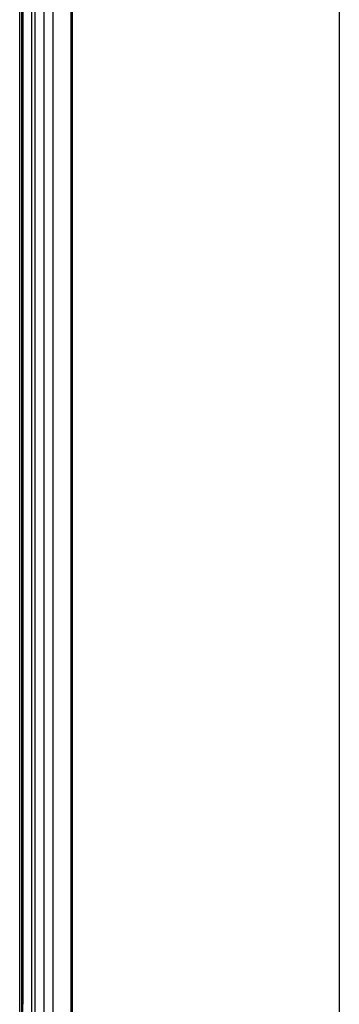
# Model space of a CAD drawing. Extents: x -1485 to 0, y 0 to 1050.
# Drawn here: x -994 to -975, y 454 to 510 of the extents above; entities that cross this region are included whole.
import ezdxf

# ---------------------------------------------------------------- set-up
doc = ezdxf.new("R2010")
doc.units = 0
doc.header["$LTSCALE"] = 5
doc.layers.get('0').update_dxf_attribs({"linetype": 'CONTINUOUS'})

msp = doc.modelspace()

# ---------------------------------------------------------------- linework, layer by layer
for p, q in [((-975.361731, 624.267671), (-975.361731, 437.867671)), ((-993.675051, 449.171116), (-993.675051, 612.964225)), ((-993.570236, 613.069041), (-993.570236, 449.0663)), ((-992.984952, 449.067671), (-992.984952, 613.067671)), ((-990.661182, 613.067671), (-990.661182, 449.067671))]:
    msp.add_line(p, q)
at = {"color": 8}
for p, q in [((-992.779761, 449.067671), (-992.779761, 613.067671)), ((-992.2825, 613.067671), (-992.2825, 449.067671)), ((-991.749033, 449.067671), (-991.749033, 613.067671)), ((-990.752838, 613.067671), (-990.752838, 449.067671)), ((-990.664987, 449.067671), (-990.664987, 613.067671)), ((-993.48475, 608.383286), (-993.48475, 453.752055)), ((-993.48475, 453.752055), (-993.570236, 453.752055))]:
    msp.add_line(p, q, dxfattribs=at)
msp.add_ellipse((-999.015045, 453.81248), major_axis=(3.931815, -3.931815), ratio=0.989132844, start_param=0.603879691, end_param=0.779934955, dxfattribs=at)

doc.saveas('drawing.dxf')
